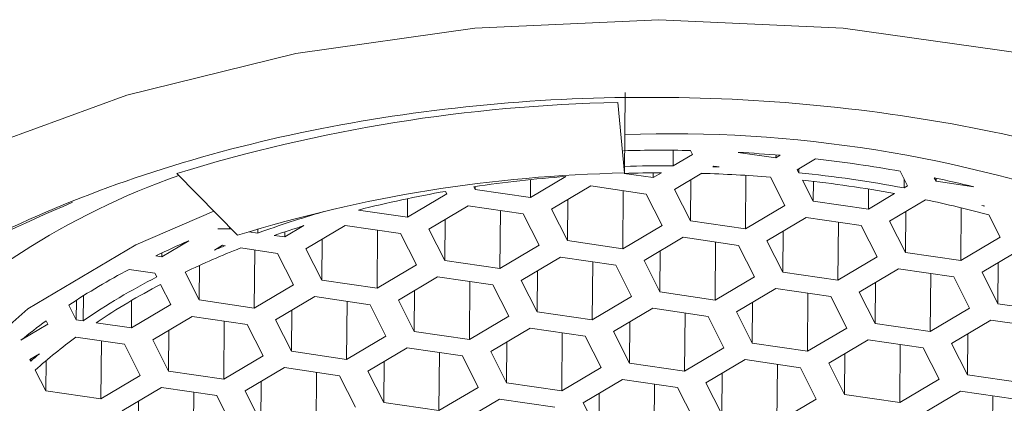
# Model space of a CAD drawing. Units: millimetres. Extents: x 2178.9 to 2242.9, y 1735.1 to 1802.3.
# Drawn here: x 2218.5 to 2219.1, y 1790.8 to 1791.1 of the extents above; entities that cross this region are included whole.
import ezdxf

# ---------------------------------------------------------------- set-up
doc = ezdxf.new("R2010")
doc.units = ezdxf.units.MM
doc.layers.add('cuerpo', color=7, linetype='Continuous', lineweight=5)

msp = doc.modelspace()

# ---------------------------------------------------------------- linework, layer by layer
at = {"layer": 'cuerpo'}
for p, q in [((2218.82688, 1791.02919), (2218.82644, 1790.98004)), ((2218.8225, 1791.02302), (2218.82644, 1790.98004)), ((2218.85624, 1790.99391), (2218.85616, 1790.98442)), ((2218.85616, 1790.98442), (2218.86797, 1790.99142)), ((2218.86797, 1790.99142), (2218.86679, 1790.99376)), ((2218.89588, 1790.99264), (2218.9189, 1790.98927)), ((2218.91891, 1790.99104), (2218.9189, 1790.98927)), ((2218.9189, 1790.98927), (2218.92151, 1790.99082)), ((2218.88097, 1790.9842), (2218.88043, 1790.98388)), ((2218.88417, 1790.98373), (2218.88097, 1790.9842)), ((2218.94305, 1790.98867), (2218.9319, 1790.98205)), ((2218.59052, 1790.94205), (2218.55366, 1790.97973)), ((2218.76912, 1790.96515), (2218.79067, 1790.97793)), ((2218.82628, 1790.97981), (2218.84401, 1790.97721)), ((2218.84401, 1790.97721), (2218.849, 1790.98017)), ((2218.84403, 1790.98015), (2218.84401, 1790.97721)), ((2218.87361, 1790.97984), (2218.857, 1790.96999)), ((2218.90061, 1790.97859), (2218.90033, 1790.94593)), ((2218.92429, 1790.96014), (2218.9155, 1790.97751)), ((2218.9319, 1790.98205), (2218.93282, 1790.98022)), ((2218.93282, 1790.98022), (2218.93284, 1790.98262)), ((2218.99918, 1790.9722), (2218.99468, 1790.9811)), ((2218.73468, 1790.97164), (2218.73547, 1790.97008)), ((2218.73549, 1790.97176), (2218.73547, 1790.97008)), ((2218.76921, 1790.97601), (2218.76912, 1790.96515)), ((2218.80608, 1790.97214), (2218.78211, 1790.95793)), ((2218.83972, 1790.96721), (2218.80608, 1790.97214)), ((2218.8669, 1790.97586), (2218.86668, 1790.95086)), ((2218.93513, 1790.97565), (2218.94157, 1790.96292)), ((2218.94168, 1790.97492), (2218.94157, 1790.96292)), ((2218.99704, 1790.97644), (2218.99699, 1790.9709)), ((2218.99699, 1790.9709), (2218.99918, 1790.9722)), ((2219.01541, 1790.97706), (2219.01647, 1790.97498)), ((2219.01648, 1790.97684), (2219.01647, 1790.97498)), ((2219.01647, 1790.97498), (2219.03948, 1790.97161)), ((2218.69422, 1790.95309), (2218.71819, 1790.9673)), ((2218.71819, 1790.9673), (2218.71741, 1790.96884)), ((2218.73547, 1790.97008), (2218.76912, 1790.96515)), ((2218.82574, 1790.96926), (2218.82543, 1790.93387)), ((2218.8494, 1790.94808), (2218.83972, 1790.96721)), ((2218.857, 1790.96999), (2218.86668, 1790.95086)), ((2218.97532, 1790.97025), (2218.97522, 1790.95799)), ((2218.97522, 1790.95799), (2218.99125, 1790.9675)), ((2218.69432, 1790.96442), (2218.69422, 1790.95309)), ((2218.73119, 1790.96008), (2218.70722, 1790.94587)), ((2218.76483, 1790.95515), (2218.73119, 1790.96008)), ((2218.79201, 1790.9638), (2218.79179, 1790.9388)), ((2218.90033, 1790.94593), (2218.92429, 1790.96014)), ((2218.94157, 1790.96292), (2218.97522, 1790.95799)), ((2219.01013, 1790.96376), (2218.98821, 1790.95077)), ((2219.04582, 1790.96005), (2219.04445, 1790.96025)), ((2219.04592, 1790.95987), (2219.04582, 1790.96005)), ((2218.64275, 1790.95632), (2218.64264, 1790.95655)), ((2218.66438, 1790.95747), (2218.69422, 1790.95309)), ((2218.75085, 1790.9572), (2218.75054, 1790.92181)), ((2218.77451, 1790.93602), (2218.76483, 1790.95515)), ((2218.78211, 1790.95793), (2218.79179, 1790.9388)), ((2218.99811, 1790.95664), (2218.99789, 1790.93164)), ((2219.03182, 1790.95881), (2219.03154, 1790.92671)), ((2219.0555, 1790.94092), (2219.04866, 1790.95444)), ((2218.61933, 1790.94103), (2218.63098, 1790.94794)), ((2218.65629, 1790.94802), (2218.63233, 1790.93382)), ((2218.68994, 1790.94309), (2218.65629, 1790.94802)), ((2218.71712, 1790.95174), (2218.7169, 1790.92674)), ((2218.82543, 1790.93387), (2218.8494, 1790.94808)), ((2218.86668, 1790.95086), (2218.90033, 1790.94593)), ((2218.93729, 1790.95292), (2218.91332, 1790.93871)), ((2218.97093, 1790.94799), (2218.93729, 1790.95292)), ((2218.95695, 1790.95004), (2218.95664, 1790.91465)), ((2218.98061, 1790.92886), (2218.97093, 1790.94799)), ((2218.98821, 1790.95077), (2218.99789, 1790.93164)), ((2218.57855, 1790.946), (2218.58569, 1790.94596)), ((2218.5857, 1790.94698), (2218.58569, 1790.94596)), ((2218.58569, 1790.94596), (2218.58686, 1790.94579)), ((2218.5975, 1790.94423), (2218.60298, 1790.94343)), ((2218.60298, 1790.94343), (2218.603, 1790.9459)), ((2218.61301, 1790.94196), (2218.61933, 1790.94103)), ((2218.61936, 1790.94415), (2218.61933, 1790.94103)), ((2218.67596, 1790.94514), (2218.67565, 1790.90975)), ((2218.69962, 1790.92396), (2218.68994, 1790.94309)), ((2218.70722, 1790.94587), (2218.7169, 1790.92674)), ((2218.92322, 1790.94458), (2218.923, 1790.91958)), ((2218.54444, 1790.92897), (2218.56084, 1790.93869)), ((2218.5814, 1790.93596), (2218.57652, 1790.93307)), ((2218.58296, 1790.93573), (2218.5814, 1790.93596)), ((2218.64223, 1790.93968), (2218.64201, 1790.91468)), ((2218.75054, 1790.92181), (2218.77451, 1790.93602)), ((2218.79179, 1790.9388), (2218.82543, 1790.93387)), ((2218.8624, 1790.94086), (2218.83843, 1790.92665)), ((2218.89604, 1790.93593), (2218.8624, 1790.94086)), ((2218.88206, 1790.93798), (2218.88175, 1790.90259)), ((2218.90572, 1790.9168), (2218.89604, 1790.93593)), ((2218.91332, 1790.93871), (2218.923, 1790.91958)), ((2219.03154, 1790.92671), (2219.0555, 1790.94092)), ((2218.54078, 1790.92951), (2218.54444, 1790.92897)), ((2218.54446, 1790.93127), (2218.54444, 1790.92897)), ((2218.61505, 1790.93103), (2218.59251, 1790.93433)), ((2218.60107, 1790.93308), (2218.60076, 1790.89769)), ((2218.62472, 1790.9119), (2218.61505, 1790.93103)), ((2218.63233, 1790.93382), (2218.64201, 1790.91468)), ((2218.84833, 1790.93252), (2218.84811, 1790.90752)), ((2218.99789, 1790.93164), (2219.03154, 1790.92671)), ((2219.0685, 1790.9337), (2219.04453, 1790.91949)), ((2218.5673, 1790.92363), (2218.56712, 1790.90262)), ((2218.67565, 1790.90975), (2218.69962, 1790.92396)), ((2218.7169, 1790.92674), (2218.75054, 1790.92181)), ((2218.7875, 1790.9288), (2218.76354, 1790.91459)), ((2218.82115, 1790.92387), (2218.7875, 1790.9288)), ((2218.80717, 1790.92592), (2218.80686, 1790.89053)), ((2218.83083, 1790.90474), (2218.82115, 1790.92387)), ((2218.83843, 1790.92665), (2218.84811, 1790.90752)), ((2218.95664, 1790.91465), (2218.98061, 1790.92886)), ((2219.05443, 1790.92536), (2219.05421, 1790.90036)), ((2218.54015, 1790.91897), (2218.5245, 1790.92127)), ((2218.54134, 1790.91664), (2218.54015, 1790.91897)), ((2218.55856, 1790.91954), (2218.56712, 1790.90262)), ((2218.77344, 1790.92046), (2218.77322, 1790.89546)), ((2218.923, 1790.91958), (2218.95664, 1790.91465)), ((2218.99361, 1790.92164), (2218.96964, 1790.90743)), ((2219.02725, 1790.91671), (2218.99361, 1790.92164)), ((2219.01327, 1790.91876), (2219.01296, 1790.88337)), ((2219.04453, 1790.91949), (2219.05421, 1790.90036)), ((2218.54983, 1790.89984), (2218.54365, 1790.91206)), ((2218.60076, 1790.89769), (2218.62472, 1790.9119)), ((2218.64201, 1790.91468), (2218.67565, 1790.90975)), ((2218.71261, 1790.91674), (2218.68865, 1790.90253)), ((2218.74626, 1790.91181), (2218.71261, 1790.91674)), ((2218.73228, 1790.91386), (2218.73197, 1790.87847)), ((2218.75594, 1790.89268), (2218.74626, 1790.91181)), ((2218.76354, 1790.91459), (2218.77322, 1790.89546)), ((2218.88175, 1790.90259), (2218.90572, 1790.9168)), ((2218.97954, 1790.9133), (2218.97932, 1790.8883)), ((2219.03693, 1790.89758), (2219.02725, 1790.91671)), ((2218.49643, 1790.88995), (2218.49657, 1790.90517)), ((2218.69855, 1790.9084), (2218.69833, 1790.8834)), ((2218.84811, 1790.90752), (2218.88175, 1790.90259)), ((2218.91872, 1790.90958), (2218.89475, 1790.89537)), ((2218.95236, 1790.90465), (2218.91872, 1790.90958)), ((2218.93838, 1790.9067), (2218.93807, 1790.87131)), ((2218.96964, 1790.90743), (2218.97932, 1790.8883)), ((2218.48772, 1790.89947), (2218.49222, 1790.89056)), ((2218.49233, 1790.90248), (2218.49222, 1790.89056)), ((2218.52601, 1790.90229), (2218.52587, 1790.88563)), ((2218.52587, 1790.88563), (2218.54983, 1790.89984)), ((2218.56712, 1790.90262), (2218.60076, 1790.89769)), ((2218.63772, 1790.90468), (2218.61376, 1790.89047)), ((2218.67137, 1790.89975), (2218.63772, 1790.90468)), ((2218.65739, 1790.9018), (2218.65708, 1790.86641)), ((2218.68104, 1790.88062), (2218.67137, 1790.89975)), ((2218.68865, 1790.90253), (2218.69833, 1790.8834)), ((2218.80686, 1790.89053), (2218.83083, 1790.90474)), ((2218.90465, 1790.90124), (2218.90443, 1790.87624)), ((2218.96204, 1790.88552), (2218.95236, 1790.90465)), ((2219.05421, 1790.90036), (2219.08786, 1790.89543)), ((2218.62365, 1790.89634), (2218.62343, 1790.87134)), ((2218.77322, 1790.89546), (2218.80686, 1790.89053)), ((2218.84382, 1790.89752), (2218.81986, 1790.88331)), ((2218.87747, 1790.89259), (2218.84382, 1790.89752)), ((2218.86349, 1790.89464), (2218.86318, 1790.85925)), ((2218.89475, 1790.89537), (2218.90443, 1790.87624)), ((2219.01296, 1790.88337), (2219.03693, 1790.89758)), ((2218.45855, 1790.87806), (2218.47494, 1790.88778)), ((2218.47494, 1790.88778), (2218.47389, 1790.88986)), ((2218.49222, 1790.89056), (2218.49643, 1790.88995)), ((2218.50448, 1790.88877), (2218.52587, 1790.88563)), ((2218.56283, 1790.89262), (2218.53886, 1790.87841)), ((2218.59647, 1790.88769), (2218.56283, 1790.89262)), ((2218.5825, 1790.88974), (2218.58219, 1790.85435)), ((2218.60615, 1790.86856), (2218.59647, 1790.88769)), ((2218.61376, 1790.89047), (2218.62343, 1790.87134)), ((2218.73197, 1790.87847), (2218.75594, 1790.89268)), ((2218.82976, 1790.88918), (2218.82954, 1790.86418)), ((2218.88715, 1790.87346), (2218.87747, 1790.89259)), ((2218.97932, 1790.8883), (2219.01296, 1790.88337)), ((2219.04993, 1790.89036), (2219.02596, 1790.87615)), ((2219.08357, 1790.88543), (2219.04993, 1790.89036)), ((2218.54876, 1790.88428), (2218.54854, 1790.85928)), ((2218.69833, 1790.8834), (2218.73197, 1790.87847)), ((2218.76893, 1790.88546), (2218.74497, 1790.87125)), ((2218.80258, 1790.88053), (2218.76893, 1790.88546)), ((2218.7886, 1790.88258), (2218.78829, 1790.84719)), ((2218.81986, 1790.88331), (2218.82954, 1790.86418)), ((2218.93807, 1790.87131), (2218.96204, 1790.88552)), ((2219.03586, 1790.88202), (2219.03564, 1790.85702)), ((2218.52158, 1790.87563), (2218.49199, 1790.87997)), ((2218.5076, 1790.87768), (2218.5073, 1790.84229)), ((2218.53126, 1790.8565), (2218.52158, 1790.87563)), ((2218.53886, 1790.87841), (2218.54854, 1790.85928)), ((2218.65708, 1790.86641), (2218.68104, 1790.88062)), ((2218.75486, 1790.87712), (2218.75465, 1790.85212)), ((2218.81225, 1790.8614), (2218.80258, 1790.88053)), ((2218.90443, 1790.87624), (2218.93807, 1790.87131)), ((2218.97503, 1790.8783), (2218.95107, 1790.86409)), ((2219.00868, 1790.87337), (2218.97503, 1790.8783)), ((2218.9947, 1790.87542), (2218.99439, 1790.84003)), ((2219.02596, 1790.87615), (2219.03564, 1790.85702)), ((2218.46979, 1790.8698), (2218.46397, 1790.86635)), ((2218.62343, 1790.87134), (2218.65708, 1790.86641)), ((2218.69404, 1790.8734), (2218.67008, 1790.85919)), ((2218.72768, 1790.86847), (2218.69404, 1790.8734)), ((2218.71371, 1790.87052), (2218.7134, 1790.83513)), ((2218.74497, 1790.87125), (2218.75465, 1790.85212)), ((2218.86318, 1790.85925), (2218.88715, 1790.87346)), ((2218.96097, 1790.86996), (2218.96075, 1790.84496)), ((2219.01836, 1790.85423), (2219.00868, 1790.87337)), ((2218.46397, 1790.86635), (2218.46451, 1790.86529)), ((2218.46451, 1790.86529), (2218.46452, 1790.86668)), ((2218.47381, 1790.86558), (2218.47365, 1790.84722)), ((2218.58219, 1790.85435), (2218.60615, 1790.86856)), ((2218.67997, 1790.86506), (2218.67975, 1790.84006)), ((2218.73736, 1790.84934), (2218.72768, 1790.86847)), ((2218.82954, 1790.86418), (2218.86318, 1790.85925)), ((2218.90014, 1790.86624), (2218.87618, 1790.85203)), ((2218.93379, 1790.86131), (2218.90014, 1790.86624)), ((2218.91981, 1790.86336), (2218.9195, 1790.82797)), ((2218.95107, 1790.86409), (2218.96075, 1790.84496)), ((2218.46727, 1790.85984), (2218.47365, 1790.84722)), ((2218.54854, 1790.85928), (2218.58219, 1790.85435)), ((2218.61915, 1790.86134), (2218.59518, 1790.84713)), ((2218.65279, 1790.85641), (2218.61915, 1790.86134)), ((2218.63882, 1790.85846), (2218.63851, 1790.82307)), ((2218.67008, 1790.85919), (2218.67975, 1790.84006)), ((2218.78829, 1790.84719), (2218.81225, 1790.8614)), ((2218.88607, 1790.8579), (2218.88586, 1790.8329)), ((2218.94347, 1790.84217), (2218.93379, 1790.86131)), ((2218.5073, 1790.84229), (2218.53126, 1790.8565)), ((2218.60508, 1790.853), (2218.60486, 1790.828)), ((2218.66247, 1790.83728), (2218.65279, 1790.85641)), ((2218.75465, 1790.85212), (2218.78829, 1790.84719)), ((2218.82525, 1790.85418), (2218.80129, 1790.83997)), ((2218.85889, 1790.84925), (2218.82525, 1790.85418)), ((2218.84492, 1790.8513), (2218.84461, 1790.81591)), ((2218.87618, 1790.85203), (2218.88586, 1790.8329)), ((2218.99439, 1790.84003), (2219.01836, 1790.85423)), ((2219.03564, 1790.85702), (2219.06928, 1790.85209)), ((2218.47365, 1790.84722), (2218.5073, 1790.84229)), ((2218.54426, 1790.84928), (2218.52029, 1790.83507)), ((2218.5779, 1790.84435), (2218.54426, 1790.84928)), ((2218.56392, 1790.8464), (2218.56361, 1790.81101)), ((2218.59518, 1790.84713), (2218.60486, 1790.828)), ((2218.7134, 1790.83513), (2218.73736, 1790.84934)), ((2218.81118, 1790.84584), (2218.81096, 1790.82084)), ((2218.86857, 1790.83012), (2218.85889, 1790.84925)), ((2219.03135, 1790.84702), (2219.00739, 1790.83281)), ((2219.065, 1790.84209), (2219.03135, 1790.84702)), ((2218.53019, 1790.84094), (2218.52997, 1790.81594)), ((2218.58758, 1790.82522), (2218.5779, 1790.84435)), ((2218.67975, 1790.84006), (2218.7134, 1790.83513)), ((2218.75036, 1790.84212), (2218.72639, 1790.82791)), ((2218.784, 1790.83719), (2218.75036, 1790.84212)), ((2218.80129, 1790.83997), (2218.81096, 1790.82084)), ((2218.9195, 1790.82797), (2218.94347, 1790.84217)), ((2218.96075, 1790.84496), (2218.99439, 1790.84003)), ((2219.05102, 1790.84413), (2219.05071, 1790.80875))]:
    msp.add_line(p, q, dxfattribs=at)
at = {"layer": 'cuerpo', "flags": 128}
for points in [[(2219.13563, 1790.30265), (2219.02915, 1790.28219), (2218.91815, 1790.27182), (2218.8055, 1790.27182), (2218.69413, 1790.28219), (2218.58692, 1790.30265), (2218.48664, 1790.33268), (2218.3959, 1790.37149), (2218.31703, 1790.41809), (2218.25209, 1790.47127), (2218.20276, 1790.52965), (2218.17031, 1790.59171), (2218.15559, 1790.65586), (2218.15898, 1790.72042), (2218.18038, 1790.78373), (2218.21924, 1790.84414), (2218.27457, 1790.9001), (2218.34491, 1790.95015), (2218.42846, 1790.993), (2218.52305, 1791.02754), (2218.62623, 1791.05286), (2218.73533, 1791.06833), (2218.84751, 1791.07353)], [(2218.84751, 1791.07353), (2218.95989, 1791.06833), (2219.06953, 1791.05286)], [(2218.57617, 1790.95672), (2218.52857, 1790.93618), (2218.46281, 1790.8972), (2218.41123, 1790.85171), (2218.37568, 1790.80135), (2218.35747, 1790.74795), (2218.35724, 1790.69343), (2218.375, 1790.63977)]]:
    msp.add_lwpolyline(points, dxfattribs=at)
at = {"layer": 'cuerpo'}
for centre, radius, start, end in [((2218.84114, 1790.05089), 0.97231, 91.09803, 107.19754), ((2218.8539, 1790.20157), 0.80244, 70.01538, 91.94619), ((2218.84917, 1790.15312), 0.84082, 88.79909, 91.5817), ((2218.84965, 1790.16232), 0.83161, 85.04313, 86.81333), ((2218.8503, 1790.17298), 0.81145, 89.58639, 91.68214), ((2218.85037, 1790.17404), 0.8104, 87.60947, 87.87455), ((2218.85362, 1790.19822), 0.79549, 79.78644, 83.54543), ((2218.70978, 1790.54082), 0.46441, 109.49898, 135.92093), ((2218.8428, 1790.12695), 0.85325, 91.09803, 107.19754), ((2218.84801, 1790.21505), 0.76503, 94.29858, 98.51915), ((2218.85037, 1790.18199), 0.79818, 90.09846, 91.72914), ((2218.85058, 1790.18602), 0.79415, 85.31084, 88.33861), ((2218.85448, 1790.21563), 0.7686, 79.31487, 84.1499), ((2218.8545, 1790.22345), 0.75651, 79.58575, 83.8817), ((2218.86448, 1790.25538), 0.7373, 76.26972, 78.18785), ((2218.83662, 1790.28374), 0.6954, 99.87049, 104.34016), ((2218.86762, 1790.29011), 0.68856, 74.7564, 78.05561), ((2218.87193, 1790.299), 0.68339, 75.25066, 75.37754), ((2218.81225, 1790.36572), 0.61444, 106.01321, 109.91226), ((2218.81066, 1790.37778), 0.5978, 107.4916, 109.30764), ((2218.76989, 1790.45542), 0.52655, 113.39263, 115.79342), ((2218.78679, 1790.43433), 0.54125, 112.12276, 112.86007), ((2218.78159, 1790.4541), 0.51612, 111.49081, 115.6031), ((2218.72898, 1790.53438), 0.4376, 117.85731, 123.45706), ((2218.73388, 1790.5416), 0.42158, 117.17601, 124.28006), ((2218.73575, 1790.54432), 0.41489, 117.58079, 123.87813), ((2218.68299, 1790.60221), 0.35562, 126.01351, 129.13238), ((2218.68321, 1790.61984), 0.32285, 126.32058, 131.98007), ((2218.67214, 1790.62787), 0.3154, 129.9101, 131.1707)]:
    msp.add_arc(centre, radius, start, end, dxfattribs=at)
for points, knots in [([(2218.22644, 1790.67202), (2218.22693, 1790.68272), (2218.22836, 1790.71354), (2218.24451, 1790.76386), (2218.27965, 1790.82081), (2218.33157, 1790.87335), (2218.39788, 1790.92019), (2218.47732, 1790.95975), (2218.56712, 1790.99119), (2218.66516, 1791.0132), (2218.76798, 1791.02546), (2218.87275, 1791.02736), (2218.97648, 1791.01937), (2219.07646, 1791.00133), (2219.17007, 1790.97414), (2219.25426, 1790.93814), (2219.32667, 1790.89483), (2219.38499, 1790.84528), (2219.42796, 1790.79106), (2219.45592, 1790.73275), (2219.45947, 1790.69247), (2219.46127, 1790.67202)], [0, 0, 0, 0, 0.02888, 0.083195, 0.13751, 0.191824, 0.246139, 0.300455, 0.354769, 0.409004, 0.46324, 0.516927, 0.570614, 0.624301, 0.677987, 0.731654, 0.785321, 0.838381, 0.89144, 0.944908, 1, 1, 1, 1]), ([(2218.31347, 1790.84293), (2218.34012, 1790.87006), (2218.38585, 1790.91662), (2218.4593, 1790.94878), (2218.48995, 1790.9622)], [0, 0, 0, 0, 0.582818, 1, 1, 1, 1])]:
    msp.add_open_spline(points, degree=3, knots=knots, dxfattribs=at)

doc.saveas('drawing.dxf')
